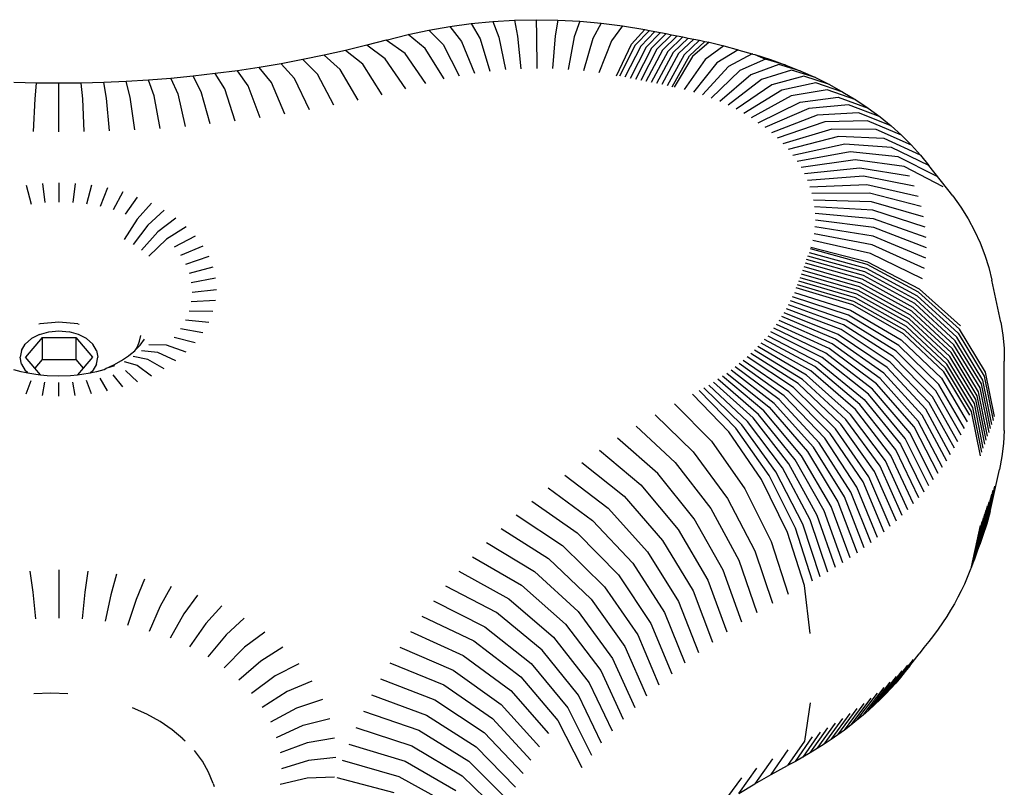
# Model space of a CAD drawing. Units: inches. Extents: x -368 to 421, y -383 to 453.
# Drawn here: x -172 to -166, y 170 to 175 of the extents above; entities that cross this region are included whole.
import ezdxf

# ---------------------------------------------------------------- set-up
doc = ezdxf.new("R2010")
doc.units = ezdxf.units.IN
doc.header["$MEASUREMENT"] = 0

# ---------------------------------------------------------------- blocks, each defined once
blk = doc.blocks.new('0206')
for p, q in [((-168.7593, 174.5417), (-168.6215, 174.5497)), ((-168.6215, 174.5497), (-168.4834, 174.5527)), ((-168.6215, 174.5497), (-168.6019, 174.4491)), ((-168.4834, 174.5527), (-168.3451, 174.5505)), ((-168.4834, 174.5527), (-168.482, 174.4516)), ((-168.3451, 174.5505), (-168.362, 174.4498)), ((-168.3451, 174.5505), (-168.2073, 174.5432)), ((-169.2976, 174.4591), (-169.1658, 174.4872)), ((-169.1658, 174.4872), (-169.0318, 174.5104)), ((-169.1658, 174.4872), (-169.0741, 174.3948)), ((-169.0318, 174.5104), (-168.8962, 174.5285)), ((-169.0318, 174.5104), (-168.9578, 174.4149)), ((-168.8962, 174.5285), (-168.7593, 174.5417)), ((-168.8962, 174.5285), (-168.8402, 174.4307)), ((-168.7593, 174.5417), (-168.7214, 174.4421)), ((-168.2073, 174.5432), (-168.2424, 174.4434)), ((-168.2073, 174.5432), (-168.0702, 174.5309)), ((-168.0702, 174.5309), (-168.1235, 174.4327)), ((-168.0702, 174.5309), (-167.9344, 174.5135)), ((-167.9344, 174.5135), (-168.0056, 174.4176)), ((-167.9344, 174.5135), (-167.7939, 174.49)), ((-167.8787, 174.3964), (-167.7939, 174.49)), ((-167.7647, 174.4845), (-167.8545, 174.3919)), ((-167.7939, 174.49), (-167.7647, 174.4845)), ((-167.7647, 174.4845), (-167.7293, 174.4778)), ((-169.4364, 174.4238), (-169.56, 174.3909)), ((-169.4364, 174.4238), (-169.2976, 174.4591)), ((-169.3164, 174.3379), (-169.4364, 174.4238)), ((-169.1885, 174.3704), (-169.2976, 174.4591)), ((-168.8402, 174.4307), (-168.7781, 174.2264)), ((-168.7214, 174.4421), (-168.6794, 174.2358)), ((-168.6019, 174.4491), (-168.58, 174.2416)), ((-168.482, 174.4516), (-168.4804, 174.2438)), ((-168.362, 174.4498), (-168.3807, 174.2422)), ((-168.2424, 174.4434), (-168.2814, 174.237)), ((-168.1235, 174.4327), (-168.1825, 174.2281)), ((-167.7293, 174.4778), (-167.8199, 174.3853)), ((-167.6939, 174.471), (-167.7854, 174.3787)), ((-167.6586, 174.4642), (-167.7509, 174.372)), ((-167.7293, 174.4778), (-167.6939, 174.471)), ((-167.6232, 174.4573), (-167.7164, 174.3653)), ((-167.6939, 174.471), (-167.6586, 174.4642)), ((-167.5879, 174.4503), (-167.682, 174.3585)), ((-167.6586, 174.4642), (-167.6232, 174.4573)), ((-167.5527, 174.4433), (-167.6476, 174.3516)), ((-167.6232, 174.4573), (-167.5879, 174.4503)), ((-167.5174, 174.4362), (-167.6132, 174.3447)), ((-167.5879, 174.4503), (-167.5527, 174.4433)), ((-167.4822, 174.4291), (-167.5788, 174.3377)), ((-167.5527, 174.4433), (-167.5174, 174.4362)), ((-167.447, 174.4218), (-167.5444, 174.3307)), ((-167.5174, 174.4362), (-167.4822, 174.4291)), ((-167.4822, 174.4291), (-167.447, 174.4218)), ((-167.447, 174.4218), (-167.4119, 174.4146)), ((-169.56, 174.3909), (-169.6942, 174.358)), ((-169.4418, 174.3046), (-169.56, 174.3909)), ((-169.0675, 174.1763), (-169.1885, 174.3704)), ((-169.0741, 174.3948), (-168.9724, 174.1965)), ((-168.9578, 174.4149), (-168.8758, 174.2133)), ((-168.0056, 174.4176), (-168.0846, 174.2155)), ((-167.9726, 174.1968), (-167.8787, 174.3964)), ((-167.8545, 174.3919), (-167.954, 174.1933)), ((-167.8199, 174.3853), (-167.9204, 174.1869)), ((-167.7854, 174.3787), (-167.8868, 174.1805)), ((-167.7509, 174.372), (-167.8533, 174.174)), ((-167.7164, 174.3653), (-167.8197, 174.1675)), ((-167.5101, 174.3236), (-167.4119, 174.4146)), ((-167.3857, 174.4091), (-167.4908, 174.3195)), ((-167.4119, 174.4146), (-167.3857, 174.4091)), ((-167.2918, 174.3866), (-167.4109, 174.3004)), ((-167.3857, 174.4091), (-167.2918, 174.3866)), ((-167.2015, 174.3616), (-167.3358, 174.2796)), ((-167.2918, 174.3866), (-167.2015, 174.3616)), ((-167.2015, 174.3616), (-167.1972, 174.3592)), ((-167.1972, 174.3592), (-167.1125, 174.3359)), ((-169.9661, 174.2991), (-170.1036, 174.2733)), ((-169.8296, 174.3274), (-169.9661, 174.2991)), ((-169.8725, 174.2072), (-169.9661, 174.2991)), ((-169.6942, 174.358), (-169.8296, 174.3274)), ((-169.7277, 174.2371), (-169.8296, 174.3274)), ((-169.5841, 174.2696), (-169.6942, 174.358)), ((-169.3108, 174.113), (-169.4418, 174.3046)), ((-169.1834, 174.1468), (-169.3164, 174.3379)), ((-167.682, 174.3585), (-167.7862, 174.1608)), ((-167.6476, 174.3516), (-167.7527, 174.1542)), ((-167.6132, 174.3447), (-167.7193, 174.1474)), ((-167.5788, 174.3377), (-167.6858, 174.1407)), ((-167.5444, 174.3307), (-167.6524, 174.1338)), ((-167.619, 174.1269), (-167.5101, 174.3236)), ((-167.4908, 174.3195), (-167.6073, 174.1244)), ((-167.4109, 174.3004), (-167.5431, 174.1091)), ((-167.1125, 174.3359), (-167.2623, 174.2563)), ((-167.027, 174.3028), (-167.1905, 174.2307)), ((-167.1067, 174.3341), (-167.1125, 174.3359)), ((-167.1067, 174.3341), (-167.0949, 174.3308)), ((-167.0949, 174.3308), (-166.9949, 174.2992)), ((-167.0949, 174.3308), (-167.027, 174.3028)), ((-166.8972, 174.2642), (-167.027, 174.3028)), ((-166.9949, 174.2992), (-166.8972, 174.2642)), ((-170.2421, 174.2498), (-170.3815, 174.2288)), ((-170.1036, 174.2733), (-170.2421, 174.2498)), ((-170.1652, 174.1549), (-170.2421, 174.2498)), ((-170.0183, 174.1798), (-170.1036, 174.2733)), ((-169.6147, 174.0413), (-169.7277, 174.2371)), ((-169.4621, 174.0758), (-169.5841, 174.2696)), ((-167.3358, 174.2796), (-167.4847, 174.0929)), ((-167.2623, 174.2563), (-167.4275, 174.0748)), ((-166.9431, 174.2692), (-167.1206, 174.2026)), ((-166.8022, 174.2261), (-166.9431, 174.2692)), ((-166.8972, 174.2642), (-166.8022, 174.2261)), ((-170.8036, 174.1805), (-170.9454, 174.1693)), ((-170.6623, 174.1941), (-170.8036, 174.1805)), ((-170.8036, 174.1805), (-170.7606, 174.0814)), ((-170.5216, 174.2102), (-170.6623, 174.1941)), ((-170.6107, 174.0958), (-170.6623, 174.1941)), ((-170.3815, 174.2288), (-170.5216, 174.2102)), ((-170.4615, 174.1129), (-170.5216, 174.2102)), ((-170.3129, 174.1326), (-170.3815, 174.2288)), ((-169.9237, 173.9803), (-170.0183, 174.1798)), ((-169.7686, 174.0094), (-169.8725, 174.2072)), ((-167.1905, 174.2307), (-167.3717, 174.0548)), ((-167.1206, 174.2026), (-167.3175, 174.0331)), ((-167.0529, 174.1724), (-167.2648, 174.0095)), ((-166.8617, 174.2328), (-167.0529, 174.1724)), ((-166.7831, 174.1938), (-166.9874, 174.1399)), ((-166.71, 174.1849), (-166.8617, 174.2328)), ((-166.8022, 174.2261), (-166.71, 174.1849)), ((-166.6209, 174.1407), (-166.7831, 174.1938)), ((-166.71, 174.1849), (-166.6209, 174.1407)), ((-171.6582, 174.1506), (-171.8008, 174.1543)), ((-171.6668, 174.0497), (-171.6582, 174.1506)), ((-171.5154, 174.1494), (-171.6582, 174.1506)), ((-171.3727, 174.1506), (-171.5154, 174.1494)), ((-171.5154, 173.8406), (-171.5154, 174.1494)), ((-171.23, 174.1543), (-171.3727, 174.1506)), ((-171.3641, 174.0497), (-171.3727, 174.1506)), ((-171.0876, 174.1606), (-171.23, 174.1543)), ((-171.2128, 174.0537), (-171.23, 174.1543)), ((-170.9454, 174.1693), (-171.0876, 174.1606)), ((-171.0617, 174.0603), (-171.0876, 174.1606)), ((-170.911, 174.0695), (-170.9454, 174.1693)), ((-170.3949, 173.9092), (-170.4615, 174.1129)), ((-170.2369, 173.9302), (-170.3129, 174.1326)), ((-170.0799, 173.9539), (-170.1652, 174.1549)), ((-166.9874, 174.1399), (-167.2139, 173.9843)), ((-166.7073, 174.1522), (-166.9243, 174.1053)), ((-166.5351, 174.0936), (-166.7073, 174.1522)), ((-166.6209, 174.1407), (-166.5351, 174.0936)), ((-171.6764, 173.842), (-171.6668, 174.0497)), ((-171.3545, 173.842), (-171.3641, 174.0497)), ((-171.1937, 173.8462), (-171.2128, 174.0537)), ((-171.0331, 173.8532), (-171.0617, 174.0603)), ((-170.8728, 173.863), (-170.911, 174.0695)), ((-170.7606, 174.0814), (-170.7129, 173.8757)), ((-170.5536, 173.8911), (-170.6107, 174.0958)), ((-166.9243, 174.1053), (-167.1649, 173.9574)), ((-166.8638, 174.0686), (-167.1179, 173.9289)), ((-166.6347, 174.1082), (-166.8638, 174.0686)), ((-166.8061, 174.03), (-166.5653, 174.0618)), ((-166.4528, 174.0437), (-166.6347, 174.1082)), ((-166.5653, 174.0618), (-166.3742, 173.9912)), ((-166.5351, 174.0936), (-166.4528, 174.0437)), ((-167.073, 173.8989), (-166.8061, 174.03)), ((-166.7511, 173.9895), (-167.0303, 173.8675)), ((-166.4993, 174.0132), (-166.7511, 173.9895)), ((-166.2994, 173.9361), (-166.4993, 174.0132)), ((-166.4528, 174.0437), (-166.3742, 173.9912)), ((-166.3742, 173.9912), (-166.2994, 173.9361)), ((-166.6992, 173.9473), (-166.9899, 173.8346)), ((-166.4369, 173.9625), (-166.6992, 173.9473)), ((-166.2287, 173.8787), (-166.4369, 173.9625)), ((-166.2994, 173.9361), (-166.2287, 173.8787)), ((-166.6503, 173.9034), (-166.952, 173.8005)), ((-166.3782, 173.9098), (-166.6503, 173.9034)), ((-166.1623, 173.819), (-166.3782, 173.9098)), ((-166.2287, 173.8787), (-166.1623, 173.819)), ((-166.6047, 173.858), (-166.9165, 173.7652)), ((-166.5624, 173.8111), (-166.8836, 173.7287)), ((-166.3234, 173.8552), (-166.6047, 173.858)), ((-166.2726, 173.7988), (-166.5624, 173.8111)), ((-166.1002, 173.7571), (-166.3234, 173.8552)), ((-166.0426, 173.6933), (-166.2726, 173.7988)), ((-166.1623, 173.819), (-166.1002, 173.7571)), ((-166.5235, 173.7628), (-166.8534, 173.6913)), ((-166.2259, 173.7409), (-166.5235, 173.7628)), ((-165.9897, 173.6276), (-166.2259, 173.7409)), ((-166.1002, 173.7571), (-166.0426, 173.6933)), ((-166.4882, 173.7133), (-166.826, 173.6528)), ((-166.1835, 173.6815), (-166.4882, 173.7133)), ((-165.9417, 173.5603), (-166.1835, 173.6815)), ((-166.0426, 173.6933), (-165.9897, 173.6276)), ((-166.4565, 173.6627), (-166.8013, 173.6135)), ((-166.4284, 173.6112), (-166.7795, 173.5734)), ((-166.1454, 173.6207), (-166.4565, 173.6627)), ((-166.1117, 173.5588), (-166.4284, 173.6112)), ((-165.8985, 173.4915), (-166.1454, 173.6207)), ((-165.8381, 173.4342), (-165.9897, 173.6276)), ((-166.4041, 173.5587), (-166.7606, 173.5327)), ((-166.0825, 173.4958), (-166.4041, 173.5587)), ((-171.7235, 173.5028), (-171.6913, 173.3824)), ((-171.62, 173.5139), (-171.6039, 173.3918)), ((-171.5154, 173.5176), (-171.5154, 173.3949)), ((-171.4108, 173.5139), (-171.427, 173.3918)), ((-171.3074, 173.5028), (-171.3395, 173.3824)), ((-171.2062, 173.4845), (-171.254, 173.3669)), ((-166.7447, 173.4913), (-166.3836, 173.5056)), ((-166.3836, 173.5056), (-166.0578, 173.4319)), ((-171.1084, 173.4591), (-171.1713, 173.3454)), ((-171.0924, 173.3182), (-171.0151, 173.4269)), ((-166.3669, 173.4518), (-166.7317, 173.4495)), ((-166.0379, 173.3673), (-166.3669, 173.4518)), ((-165.8381, 173.4342), (-165.7864, 173.3618)), ((-170.9272, 173.3883), (-171.0182, 173.2855)), ((-166.3542, 173.3975), (-166.7218, 173.4074)), ((-166.3454, 173.3429), (-166.715, 173.3649)), ((-166.0225, 173.3021), (-166.3542, 173.3975)), ((-165.7864, 173.3618), (-165.74, 173.2878)), ((-170.8458, 173.3437), (-170.9494, 173.2478)), ((-166.3405, 173.288), (-166.7112, 173.3223)), ((-166.0119, 173.2365), (-166.3454, 173.3429)), ((-171.0182, 173.2855), (-171.1002, 173.1568)), ((-170.9494, 173.2478), (-171.0428, 173.1253)), ((-170.7718, 173.2935), (-170.8868, 173.2054)), ((-170.7059, 173.2384), (-170.831, 173.1589)), ((-166.3426, 173.1782), (-166.7128, 173.2369)), ((-166.3396, 173.2331), (-166.7105, 173.2796)), ((-166.0061, 173.1706), (-166.3405, 173.288)), ((-166.005, 173.1047), (-166.3396, 173.2331)), ((-165.74, 173.2878), (-165.6989, 173.2123)), ((-170.8868, 173.2054), (-170.9905, 173.0899)), ((-170.6488, 173.179), (-170.7828, 173.1086)), ((-166.3496, 173.1234), (-166.7183, 173.1944)), ((-166.0086, 173.0387), (-166.3426, 173.1782)), ((-165.6989, 173.2123), (-165.6634, 173.1356)), ((-170.831, 173.1589), (-170.9439, 173.051)), ((-170.6013, 173.1158), (-170.7426, 173.0552)), ((-166.3605, 173.069), (-166.7268, 173.152)), ((-166.017, 172.9729), (-166.3496, 173.1234)), ((-165.6634, 173.1356), (-165.6334, 173.0578)), ((-170.5637, 173.0496), (-170.7109, 172.9992)), ((-166.3967, 172.9519), (-166.7577, 173.0526)), ((-166.7498, 173.0756), (-166.3886, 172.9756)), ((-166.3805, 172.9992), (-166.7419, 173.0986)), ((-166.376, 173.0126), (-166.7392, 173.1067)), ((-166.0301, 172.9075), (-166.3605, 173.069)), ((-165.6334, 173.0578), (-165.609, 172.9791)), ((-166.4218, 172.881), (-166.7821, 172.9836)), ((-166.4133, 172.9047), (-166.7739, 173.0066)), ((-166.405, 172.9283), (-166.7658, 173.0296)), ((-166.0545, 172.8231), (-166.3805, 172.9992)), ((-166.0484, 172.8412), (-166.376, 173.0126)), ((-170.5366, 172.9811), (-170.6879, 172.9413)), ((-166.4389, 172.8339), (-166.7988, 172.9377)), ((-166.4303, 172.8575), (-166.7904, 172.9607)), ((-166.0795, 172.7504), (-166.405, 172.9283)), ((-166.0711, 172.7747), (-166.3967, 172.9519)), ((-166.3886, 172.9756), (-166.0627, 172.7989)), ((-165.609, 172.9791), (-165.5904, 172.8997)), ((-170.5202, 172.9111), (-170.6741, 172.8821)), ((-166.4653, 172.7632), (-166.8245, 172.869)), ((-166.4564, 172.7868), (-166.8158, 172.8919)), ((-166.4476, 172.8103), (-166.8072, 172.9148)), ((-166.0967, 172.7021), (-166.4218, 172.881)), ((-166.0881, 172.7262), (-166.4133, 172.9047)), ((-165.5321, 172.632), (-165.5904, 172.8997)), ((-170.6695, 172.8223), (-170.5147, 172.8403)), ((-166.8437, 172.8201), (-166.4869, 172.7084)), ((-166.4733, 172.7423), (-166.8318, 172.8499)), ((-166.1232, 172.6296), (-166.4476, 172.8103)), ((-166.1143, 172.6537), (-166.4389, 172.8339)), ((-166.1055, 172.6779), (-166.4303, 172.8575)), ((-166.0627, 172.7989), (-165.8041, 172.5628)), ((-165.7957, 172.5876), (-166.0545, 172.8231)), ((-165.7883, 172.6094), (-166.0484, 172.8412)), ((-170.5202, 172.7695), (-170.6741, 172.7624)), ((-166.5307, 172.6155), (-166.8801, 172.7429)), ((-166.5151, 172.6463), (-166.8672, 172.7685)), ((-166.5005, 172.6772), (-166.855, 172.7942)), ((-166.15, 172.5588), (-166.4733, 172.7423)), ((-166.1414, 172.5814), (-166.4653, 172.7632)), ((-166.1322, 172.6055), (-166.4564, 172.7868)), ((-165.8213, 172.5135), (-166.0795, 172.7504)), ((-165.8126, 172.5382), (-166.0711, 172.7747)), ((-170.5366, 172.6995), (-170.6879, 172.7032)), ((-166.5649, 172.5548), (-166.9085, 172.6925)), ((-166.5473, 172.5851), (-166.8939, 172.7176)), ((-166.1808, 172.4852), (-166.5005, 172.6772)), ((-166.4869, 172.7084), (-166.1651, 172.5211)), ((-165.8477, 172.4395), (-166.1055, 172.6779)), ((-165.8388, 172.4642), (-166.0967, 172.7021)), ((-165.83, 172.4888), (-166.0881, 172.7262)), ((-171.6336, 172.6218), (-171.6434, 172.6198)), ((-171.5146, 172.6324), (-171.6336, 172.6218)), ((-171.3956, 172.6218), (-171.5146, 172.6324)), ((-171.3956, 172.6218), (-171.3859, 172.6199)), ((-170.5637, 172.631), (-170.7109, 172.6453)), ((-166.6234, 172.4658), (-166.9571, 172.6185)), ((-166.6029, 172.4952), (-166.9401, 172.6429)), ((-166.5834, 172.5249), (-166.9239, 172.6676)), ((-166.2156, 172.4142), (-166.5307, 172.6155)), ((-166.1976, 172.4496), (-166.5151, 172.6463)), ((-165.8658, 172.3903), (-166.1232, 172.6296)), ((-165.8567, 172.4149), (-166.1143, 172.6537)), ((-165.5321, 172.632), (-165.5189, 172.5502)), ((-171.6383, 172.5551), (-171.6895, 172.5285)), ((-171.6383, 172.5551), (-171.5786, 172.5719)), ((-171.5786, 172.5719), (-171.5146, 172.5776)), ((-171.5146, 172.5776), (-171.4506, 172.5719)), ((-171.3909, 172.5551), (-171.4506, 172.5719)), ((-171.3397, 172.5285), (-171.3909, 172.5551)), ((-171.0024, 172.5122), (-170.9938, 172.5489)), ((-170.6013, 172.5648), (-170.7426, 172.5894)), ((-167.0128, 172.5468), (-166.6904, 172.3795)), ((-166.6671, 172.4079), (-166.9935, 172.5704)), ((-166.6448, 172.4367), (-166.9749, 172.5943)), ((-166.2549, 172.3442), (-166.5649, 172.5548)), ((-166.2347, 172.379), (-166.5473, 172.5851)), ((-165.8934, 172.3173), (-166.15, 172.5588)), ((-165.8842, 172.3412), (-166.1414, 172.5814)), ((-165.875, 172.3657), (-166.1322, 172.6055)), ((-165.8041, 172.5628), (-165.6381, 172.2905)), ((-165.6296, 172.3155), (-165.7957, 172.5876)), ((-165.5189, 172.5502), (-165.5116, 172.468)), ((-171.7535, 172.4534), (-171.7288, 172.4938)), ((-171.7288, 172.4938), (-171.6895, 172.5285)), ((-171.6207, 172.5348), (-171.7269, 172.4099)), ((-171.6207, 172.5348), (-171.6207, 172.3951)), ((-171.6207, 172.5348), (-171.408, 172.5347)), ((-171.408, 172.5347), (-171.408, 172.3949)), ((-171.408, 172.5347), (-171.3019, 172.4099)), ((-171.3397, 172.5285), (-171.3003, 172.4938)), ((-171.2756, 172.4534), (-171.3003, 172.4938)), ((-171.0263, 172.4592), (-170.9996, 172.487)), ((-171.0166, 172.4763), (-171.0024, 172.5122)), ((-170.9996, 172.487), (-170.9713, 172.5246)), ((-170.831, 172.4857), (-170.9439, 172.489)), ((-170.7059, 172.4422), (-170.831, 172.4857)), ((-170.6488, 172.5016), (-170.7828, 172.536)), ((-166.7396, 172.3238), (-167.0537, 172.5004)), ((-166.7146, 172.3515), (-167.0329, 172.5235)), ((-166.2988, 172.2754), (-166.6029, 172.4952)), ((-166.2763, 172.3096), (-166.5834, 172.5249)), ((-165.927, 172.237), (-166.1808, 172.4852)), ((-166.1651, 172.5211), (-165.9097, 172.2767)), ((-165.6642, 172.2156), (-165.83, 172.4888)), ((-165.6554, 172.2406), (-165.8213, 172.5135)), ((-165.6467, 172.2655), (-165.8126, 172.5382)), ((-171.7535, 172.4534), (-171.762, 172.4101)), ((-171.2756, 172.4534), (-171.2672, 172.4101)), ((-171.0728, 172.4188), (-171.0601, 172.4294)), ((-171.0601, 172.4294), (-171.0336, 172.4516)), ((-171.0336, 172.4516), (-171.0263, 172.4592)), ((-171.0263, 172.4592), (-171.0166, 172.4763)), ((-170.8868, 172.4391), (-170.9905, 172.4501)), ((-170.7718, 172.3871), (-170.8868, 172.4391)), ((-166.8201, 172.243), (-167.1206, 172.4333)), ((-166.7924, 172.2695), (-167.0976, 172.4554)), ((-166.7656, 172.2964), (-167.0753, 172.4777)), ((-166.347, 172.2081), (-166.6448, 172.4367)), ((-166.3223, 172.2416), (-166.6234, 172.4658)), ((-165.9456, 172.1976), (-166.1976, 172.4496)), ((-165.6822, 172.1657), (-165.8477, 172.4395)), ((-165.6732, 172.1906), (-165.8388, 172.4642)), ((-165.5116, 172.468), (-165.5102, 172.3857)), ((-171.7535, 172.3668), (-171.762, 172.4101)), ((-171.7535, 172.3668), (-171.7288, 172.3264)), ((-171.6676, 172.3402), (-171.7269, 172.4099)), ((-171.6207, 172.3951), (-171.6676, 172.3402)), ((-171.6207, 172.3951), (-171.408, 172.3949)), ((-171.408, 172.3949), (-171.3616, 172.3402)), ((-171.3019, 172.4099), (-171.3616, 172.3402)), ((-171.2756, 172.3668), (-171.3003, 172.3264)), ((-171.2756, 172.3668), (-171.2672, 172.4101)), ((-171.2176, 172.3394), (-171.1653, 172.3624)), ((-171.1653, 172.3624), (-171.1169, 172.389)), ((-171.1169, 172.389), (-171.0728, 172.4188)), ((-171.1002, 172.3832), (-171.0182, 172.359)), ((-170.9494, 172.3967), (-171.0428, 172.4147)), ((-171.0182, 172.359), (-170.9272, 172.2923)), ((-170.8458, 172.3369), (-170.9494, 172.3967)), ((-166.9083, 172.1659), (-167.1939, 172.3693)), ((-166.8781, 172.1912), (-167.1688, 172.3903)), ((-166.8487, 172.2169), (-167.1444, 172.4116)), ((-166.6904, 172.3795), (-166.3995, 172.1422)), ((-166.3727, 172.1749), (-166.6671, 172.4079)), ((-165.9866, 172.1197), (-166.2347, 172.379)), ((-165.9654, 172.1585), (-166.2156, 172.4142)), ((-165.7098, 172.091), (-165.875, 172.3657)), ((-165.7005, 172.1159), (-165.8658, 172.3903)), ((-165.6913, 172.1408), (-165.8567, 172.4149)), ((-165.5102, 171.944), (-165.5102, 172.3857)), ((-171.8027, 172.3332), (-171.7577, 172.3203)), ((-171.7577, 172.3203), (-171.7337, 172.3153)), ((-171.7337, 172.3153), (-171.7117, 172.3113)), ((-171.7117, 172.3113), (-171.7288, 172.3264)), ((-171.7117, 172.3113), (-171.6623, 172.3023)), ((-171.6327, 172.2991), (-171.6676, 172.3402)), ((-171.6623, 172.3023), (-171.6327, 172.2991)), ((-171.6327, 172.2991), (-171.5893, 172.2945)), ((-171.4416, 172.2945), (-171.3966, 172.2993)), ((-171.3616, 172.3402), (-171.3966, 172.2993)), ((-171.3966, 172.2993), (-171.3686, 172.3023)), ((-171.3686, 172.3023), (-171.317, 172.3117)), ((-171.317, 172.3117), (-171.3003, 172.3264)), ((-171.317, 172.3117), (-171.2971, 172.3153)), ((-171.2971, 172.3153), (-171.2732, 172.3203)), ((-171.2732, 172.3203), (-171.2281, 172.3332)), ((-171.2281, 172.3332), (-171.2176, 172.3394)), ((-171.1622, 172.3559), (-171.2176, 172.3394)), ((-171.1084, 172.2215), (-171.1713, 172.2992)), ((-171.0151, 172.2537), (-171.0924, 172.3264)), ((-167.2732, 172.3086), (-167.0037, 172.093)), ((-166.9711, 172.1168), (-167.2461, 172.3285)), ((-166.9393, 172.1411), (-167.2197, 172.3487)), ((-166.4862, 172.0464), (-166.7656, 172.2964)), ((-166.4563, 172.0779), (-166.7396, 172.3238)), ((-166.4274, 172.1098), (-166.7146, 172.3515)), ((-166.0325, 172.043), (-166.2763, 172.3096)), ((-166.0089, 172.0812), (-166.2549, 172.3442)), ((-165.7286, 172.0415), (-165.8934, 172.3173)), ((-165.7192, 172.0662), (-165.8842, 172.3412)), ((-165.5723, 172.0337), (-165.6296, 172.3155)), ((-171.7235, 172.1778), (-171.6913, 172.2622)), ((-171.62, 172.1667), (-171.6039, 172.2528)), ((-171.5893, 172.2945), (-171.5154, 172.2919)), ((-171.5154, 172.2919), (-171.4416, 172.2945)), ((-171.5154, 172.163), (-171.5154, 172.2497)), ((-171.4108, 172.1667), (-171.427, 172.2528)), ((-171.3074, 172.1778), (-171.3395, 172.2622)), ((-171.2062, 172.1961), (-171.254, 172.2777)), ((-167.1416, 172.0026), (-167.3877, 172.2335)), ((-167.106, 172.0244), (-167.3582, 172.2517)), ((-167.0712, 172.0467), (-167.3292, 172.2702)), ((-167.0371, 172.0696), (-167.3009, 172.2892)), ((-166.5491, 171.9848), (-166.8201, 172.243)), ((-166.5171, 172.0154), (-166.7924, 172.2695)), ((-166.0834, 171.9678), (-166.3223, 172.2416)), ((-166.0574, 172.0052), (-166.2988, 172.2754)), ((-165.764, 171.9569), (-165.927, 172.237)), ((-165.9097, 172.2767), (-165.7457, 171.999)), ((-165.5983, 171.9584), (-165.6554, 172.2406)), ((-165.5895, 171.9835), (-165.6467, 172.2655)), ((-165.6381, 172.2905), (-165.5809, 172.0086)), ((-167.26, 171.9361), (-167.491, 172.1758)), ((-167.2147, 171.9605), (-167.4485, 172.1986)), ((-167.1778, 171.9813), (-167.4179, 172.2158)), ((-166.6158, 171.9251), (-166.8781, 172.1912)), ((-166.582, 171.9547), (-166.8487, 172.2169)), ((-166.1391, 171.8941), (-166.3727, 172.1749)), ((-166.1107, 171.9308), (-166.347, 172.2081)), ((-165.7838, 171.9151), (-165.9456, 172.1976)), ((-165.6161, 171.9083), (-165.6732, 172.1906)), ((-165.6071, 171.9333), (-165.6642, 172.2156)), ((-167.6056, 172.1139), (-167.3707, 171.8764)), ((-166.7231, 171.8394), (-166.9711, 172.1168)), ((-166.6864, 171.8674), (-166.9393, 172.1411)), ((-166.6507, 171.896), (-166.9083, 172.1659)), ((-166.1995, 171.8222), (-166.4274, 172.1098)), ((-166.3995, 172.1422), (-166.1687, 171.8579)), ((-165.8273, 171.8324), (-165.9866, 172.1197)), ((-165.8048, 171.8736), (-165.9654, 172.1585)), ((-165.6435, 171.8333), (-165.7005, 172.1159)), ((-165.6343, 171.8583), (-165.6913, 172.1408)), ((-165.6251, 171.8833), (-165.6822, 172.1657)), ((-166.8384, 171.7586), (-167.0712, 172.0467)), ((-166.7991, 171.785), (-167.0371, 172.0696)), ((-167.0037, 172.093), (-166.7606, 171.8119)), ((-166.2645, 171.7521), (-166.4862, 172.0464)), ((-166.2314, 171.7869), (-166.4563, 172.0779)), ((-165.851, 171.7915), (-166.0089, 172.0812)), ((-165.6623, 171.7833), (-165.7192, 172.0662)), ((-165.6529, 171.8083), (-165.7098, 172.091)), ((-167.7288, 172.0438), (-167.4866, 171.8105)), ((-166.9195, 171.7077), (-167.1416, 172.0026)), ((-166.8785, 171.7329), (-167.106, 172.0244)), ((-166.334, 171.6841), (-166.5491, 171.9848)), ((-166.2987, 171.7178), (-166.5171, 172.0154)), ((-165.9024, 171.7109), (-166.0574, 172.0052)), ((-165.876, 171.751), (-166.0325, 172.043)), ((-167.8493, 171.9715), (-167.5999, 171.7425)), ((-167.0517, 171.6335), (-167.26, 171.9361)), ((-167.0038, 171.6593), (-167.2147, 171.9605)), ((-166.9612, 171.6832), (-167.1778, 171.9813)), ((-166.4077, 171.6181), (-166.6158, 171.9251)), ((-166.3703, 171.6508), (-166.582, 171.9547)), ((-165.9589, 171.6319), (-166.1107, 171.9308)), ((-165.93, 171.6712), (-166.0834, 171.9678)), ((-165.5102, 171.944), (-165.5148, 171.8617)), ((-167.7106, 171.6727), (-167.967, 171.8972)), ((-167.3707, 171.8764), (-167.1587, 171.5757)), ((-166.4857, 171.5544), (-166.6864, 171.8674)), ((-166.4462, 171.5859), (-166.6507, 171.896)), ((-166.1687, 171.8579), (-166.0205, 171.5547)), ((-165.9891, 171.5931), (-166.1391, 171.8941)), ((-165.5148, 171.8617), (-165.5252, 171.7797)), ((-168.0818, 171.8209), (-167.8186, 171.6009)), ((-167.4866, 171.8105), (-167.268, 171.5136)), ((-166.7606, 171.8119), (-166.5677, 171.493)), ((-166.5262, 171.5234), (-166.7231, 171.8394)), ((-166.0532, 171.5168), (-166.1995, 171.8222)), ((-168.1937, 171.7426), (-167.9238, 171.5272)), ((-167.5999, 171.7425), (-167.3749, 171.4495)), ((-166.698, 171.4057), (-166.8785, 171.7329)), ((-166.6536, 171.4342), (-166.8384, 171.7586)), ((-166.6102, 171.4633), (-166.7991, 171.785)), ((-166.1221, 171.4424), (-166.2645, 171.7521)), ((-166.0871, 171.4793), (-166.2314, 171.7869)), ((-165.5252, 171.7797), (-165.5416, 171.6981)), ((-167.4793, 171.3836), (-167.7106, 171.6727)), ((-166.7894, 171.3508), (-166.9612, 171.6832)), ((-166.7432, 171.3779), (-166.9195, 171.7077)), ((-166.1958, 171.3702), (-166.334, 171.6841)), ((-166.1584, 171.406), (-166.2987, 171.7178)), ((-165.5996, 171.4314), (-165.5416, 171.6981)), ((-168.3026, 171.6623), (-168.0262, 171.4517)), ((-166.8864, 171.2975), (-167.0517, 171.6335)), ((-166.8364, 171.3244), (-167.0038, 171.6593)), ((-166.2741, 171.3002), (-166.4077, 171.6181)), ((-166.2344, 171.3349), (-166.3703, 171.6508)), ((-168.4083, 171.5802), (-168.1257, 171.3745)), ((-167.8186, 171.6009), (-167.5811, 171.3159)), ((-167.1587, 171.5757), (-166.9905, 171.2413)), ((-166.3568, 171.2326), (-166.4857, 171.5544)), ((-166.3149, 171.2661), (-166.4462, 171.5859)), ((-165.6381, 171.3029), (-165.5809, 171.5669)), ((-165.5723, 171.592), (-165.6296, 171.3279)), ((-168.5109, 171.4963), (-168.2222, 171.2956)), ((-167.9238, 171.5272), (-167.6803, 171.2464)), ((-167.268, 171.5136), (-167.0946, 171.1821)), ((-166.5677, 171.493), (-166.4439, 171.1675)), ((-166.3998, 171.1997), (-166.5262, 171.5234)), ((-165.6642, 171.228), (-165.6071, 171.4917)), ((-165.5983, 171.5167), (-165.6554, 171.253)), ((-165.6467, 171.2779), (-165.5895, 171.5418)), ((-168.0262, 171.4517), (-167.7769, 171.1753)), ((-167.3749, 171.4495), (-167.1963, 171.1211)), ((-166.535, 171.1051), (-166.6536, 171.4342)), ((-166.4889, 171.136), (-166.6102, 171.4633)), ((-165.6822, 171.1781), (-165.6251, 171.4416)), ((-165.6732, 171.2031), (-165.6161, 171.4666)), ((-165.5996, 171.4314), (-165.6214, 171.3522)), ((-168.6103, 171.4106), (-168.3157, 171.2149)), ((-168.1257, 171.3745), (-167.8707, 171.1024)), ((-167.2957, 171.0584), (-167.4793, 171.3836)), ((-166.6301, 171.0454), (-166.7432, 171.3779)), ((-166.5821, 171.0749), (-166.698, 171.4057)), ((-165.6529, 171.3666), (-165.7098, 171.1035)), ((-165.6435, 171.3916), (-165.7005, 171.1283)), ((-165.6913, 171.1532), (-165.6343, 171.4166)), ((-168.7064, 171.3232), (-168.406, 171.1327)), ((-168.2222, 171.2956), (-167.9617, 171.028)), ((-167.5811, 171.3159), (-167.3926, 170.9939)), ((-166.7803, 170.961), (-166.8864, 171.2975)), ((-166.7289, 170.9886), (-166.8364, 171.3244)), ((-166.6791, 171.0166), (-166.7894, 171.3508)), ((-165.7192, 171.0786), (-165.6623, 171.3417)), ((-165.6381, 171.3029), (-165.6467, 171.2779)), ((-165.6296, 171.3279), (-165.6381, 171.3029)), ((-165.6214, 171.3522), (-165.6296, 171.3279)), ((-168.7991, 171.2342), (-168.4932, 171.049)), ((-167.6803, 171.2464), (-167.4871, 170.9278)), ((-166.9905, 171.2413), (-166.8825, 170.9058)), ((-165.6554, 171.253), (-165.6642, 171.228)), ((-165.6467, 171.2779), (-165.6554, 171.253)), ((-168.3157, 171.2149), (-168.0498, 170.952)), ((-167.7769, 171.1753), (-167.579, 170.86)), ((-167.0946, 171.1821), (-166.9832, 170.8485)), ((-165.6822, 171.1781), (-165.6913, 171.1532)), ((-165.6732, 171.2031), (-165.6822, 171.1781)), ((-165.6642, 171.228), (-165.6732, 171.2031)), ((-168.8884, 171.1435), (-168.5772, 170.9637)), ((-168.406, 171.1327), (-168.1351, 170.8745)), ((-167.1963, 171.1211), (-167.0816, 170.7895)), ((-165.7005, 171.1283), (-165.7098, 171.1035)), ((-165.6913, 171.1532), (-165.7005, 171.1283)), ((-171.6994, 171.0531), (-171.6813, 170.9186)), ((-171.5154, 171.0596), (-171.5154, 170.7547)), ((-171.3315, 171.0531), (-171.3496, 170.9186)), ((-168.9742, 171.0513), (-168.6579, 170.877)), ((-168.4932, 171.049), (-168.2173, 170.7955)), ((-167.8707, 171.1024), (-167.6684, 170.7907)), ((-167.1778, 170.7288), (-167.2957, 171.0584)), ((-165.7286, 171.0539), (-165.7457, 171.0114)), ((-165.7192, 171.0786), (-165.7286, 171.0539)), ((-165.7098, 171.1035), (-165.7192, 171.0786)), ((-171.1495, 171.0336), (-171.1855, 170.901)), ((-170.9716, 171.0013), (-171.0251, 170.8719)), ((-167.9617, 171.028), (-167.755, 170.7198)), ((-167.3926, 170.9939), (-167.2716, 170.6664)), ((-165.7457, 171.0114), (-165.764, 170.9693)), ((-170.87, 170.8316), (-170.7997, 170.9566)), ((-168.7353, 170.789), (-169.0564, 170.9577)), ((-168.5772, 170.9637), (-168.2965, 170.7151)), ((-168.0498, 170.952), (-167.8389, 170.6474)), ((-167.4871, 170.9278), (-167.3631, 170.6024)), ((-166.7437, 170.6569), (-166.7803, 170.961)), ((-165.7838, 170.9275), (-165.8048, 170.886)), ((-165.764, 170.9693), (-165.7838, 170.9275)), ((-171.6813, 170.9186), (-171.6631, 170.7495)), ((-171.3496, 170.9186), (-171.3677, 170.7495)), ((-171.1855, 170.901), (-171.2216, 170.7338)), ((-171.0251, 170.8719), (-171.0787, 170.7079)), ((-170.6355, 170.9), (-170.722, 170.7806)), ((-169.1351, 170.8627), (-168.8093, 170.6996)), ((-168.6579, 170.877), (-168.3726, 170.6333)), ((-168.1351, 170.8745), (-167.92, 170.5736)), ((-167.579, 170.86), (-167.452, 170.5368)), ((-165.8048, 170.886), (-165.8273, 170.8448)), ((-170.9406, 170.672), (-170.87, 170.8316)), ((-170.4811, 170.8321), (-170.5828, 170.7194)), ((-168.2173, 170.7955), (-167.9983, 170.4984)), ((-165.851, 170.8039), (-165.876, 170.7635)), ((-165.8273, 170.8448), (-165.851, 170.8039)), ((-170.722, 170.7806), (-170.8088, 170.6266)), ((-170.3379, 170.7537), (-170.4537, 170.6486)), ((-169.2101, 170.7663), (-168.8798, 170.6089)), ((-168.4456, 170.5503), (-168.7353, 170.789)), ((-167.6684, 170.7907), (-167.5384, 170.4697)), ((-165.876, 170.7635), (-165.9024, 170.7234)), ((-170.5828, 170.7194), (-170.6848, 170.572)), ((-168.8093, 170.6996), (-168.5153, 170.466)), ((-168.2965, 170.7151), (-168.0737, 170.4219)), ((-167.755, 170.7198), (-167.6223, 170.4012)), ((-165.93, 170.6836), (-165.9589, 170.6444)), ((-165.9024, 170.7234), (-165.93, 170.6836)), ((-170.4537, 170.6486), (-170.5698, 170.509)), ((-170.2077, 170.6655), (-170.3362, 170.5691)), ((-169.2815, 170.6686), (-168.9469, 170.5171)), ((-168.8798, 170.6089), (-168.5819, 170.3805)), ((-168.3726, 170.6333), (-168.1462, 170.3441)), ((-167.8389, 170.6474), (-167.7035, 170.3311)), ((-165.9589, 170.6444), (-165.9891, 170.6055)), ((-170.3362, 170.5691), (-170.4652, 170.4382)), ((-170.0917, 170.5686), (-170.2317, 170.4817)), ((-169.349, 170.5698), (-169.0105, 170.4241)), ((-168.2156, 170.265), (-168.4456, 170.5503)), ((-167.92, 170.5736), (-167.782, 170.2597)), ((-166.0205, 170.5671), (-166.0514, 170.5278)), ((-165.9891, 170.6055), (-166.0205, 170.5671)), ((-170.2317, 170.4817), (-170.3721, 170.3604)), ((-168.9469, 170.5171), (-168.6451, 170.2939)), ((-167.9983, 170.4984), (-167.8577, 170.187)), ((-166.2314, 170.3069), (-166.0871, 170.4918)), ((-166.1107, 170.4507), (-166.0514, 170.5278)), ((-169.9914, 170.464), (-170.1412, 170.3875)), ((-169.4128, 170.4697), (-169.0705, 170.33)), ((-169.0105, 170.4241), (-168.7051, 170.2062)), ((-168.5153, 170.466), (-168.2821, 170.1848)), ((-168.0737, 170.4219), (-167.9307, 170.1129)), ((-166.2645, 170.2721), (-166.1221, 170.4548)), ((-166.1107, 170.4507), (-166.1391, 170.4141)), ((-170.1412, 170.3875), (-170.2916, 170.2764)), ((-169.4728, 170.3686), (-169.1269, 170.2349)), ((-168.5819, 170.3805), (-168.3454, 170.1034)), ((-166.334, 170.204), (-166.1958, 170.3826)), ((-166.2987, 170.2378), (-166.1584, 170.4185)), ((-166.1687, 170.3779), (-166.1995, 170.3421)), ((-166.1391, 170.4141), (-166.1687, 170.3779)), ((-169.9078, 170.3529), (-170.0658, 170.2873)), ((-169.0705, 170.33), (-168.7616, 170.1175)), ((-168.6451, 170.2939), (-168.4056, 170.0209)), ((-168.1462, 170.3441), (-168.0008, 170.0376)), ((-166.4077, 170.138), (-166.2741, 170.3126)), ((-166.3703, 170.1707), (-166.2344, 170.3473)), ((-166.2314, 170.3069), (-166.2645, 170.2721)), ((-166.1995, 170.3421), (-166.2314, 170.3069)), ((-171.5663, 170.2775), (-171.6746, 170.2737)), ((-171.458, 170.2737), (-171.5663, 170.2775)), ((-170.0658, 170.2873), (-170.2244, 170.1872)), ((-169.8418, 170.2365), (-170.0063, 170.1823)), ((-169.5289, 170.2665), (-169.1796, 170.1389)), ((-169.1269, 170.2349), (-168.8148, 170.0278)), ((-168.068, 169.9611), (-168.2156, 170.265)), ((-166.4857, 170.0743), (-166.3568, 170.245)), ((-166.4462, 170.1059), (-166.3149, 170.2785)), ((-166.2987, 170.2378), (-166.334, 170.204)), ((-166.2645, 170.2721), (-166.2987, 170.2378)), ((-170.9571, 170.1435), (-171.0481, 170.1835)), ((-170.0063, 170.1823), (-170.1714, 170.0938)), ((-168.7051, 170.2062), (-168.4627, 169.9374)), ((-168.2821, 170.1848), (-168.1323, 169.8834)), ((-166.7437, 170.2152), (-166.7803, 169.9734)), ((-166.5677, 170.013), (-166.4439, 170.1799)), ((-166.5262, 170.0433), (-166.3998, 170.2122)), ((-166.3703, 170.1707), (-166.4077, 170.138)), ((-166.334, 170.204), (-166.3703, 170.1707)), ((-170.8728, 170.0973), (-170.9571, 170.1435)), ((-169.9633, 170.0737), (-169.7941, 170.1161)), ((-169.5811, 170.1635), (-169.2287, 170.0419)), ((-169.1796, 170.1389), (-168.8646, 169.9372)), ((-168.7616, 170.1175), (-168.5166, 169.853)), ((-166.6536, 169.9541), (-166.535, 170.1175)), ((-166.6102, 169.9832), (-166.4889, 170.1484)), ((-166.4462, 170.1059), (-166.4857, 170.0743)), ((-166.4077, 170.138), (-166.4462, 170.1059)), ((-170.7961, 170.0454), (-170.8728, 170.0973)), ((-170.7279, 169.9883), (-170.7961, 170.0454)), ((-170.1331, 169.997), (-169.9633, 170.0737)), ((-169.6293, 170.0595), (-169.2741, 169.9442)), ((-168.3454, 170.1034), (-168.1936, 169.8047)), ((-166.7432, 169.8979), (-166.6301, 170.0578)), ((-166.698, 169.9257), (-166.5821, 170.0873)), ((-166.5262, 170.0433), (-166.5677, 170.013)), ((-166.4857, 170.0743), (-166.5262, 170.0433)), ((-170.7279, 169.9883), (-170.7138, 169.9754)), ((-169.7653, 169.993), (-169.9374, 169.9627)), ((-169.2287, 170.0419), (-168.9109, 169.8458)), ((-168.8148, 170.0278), (-168.5672, 169.7676)), ((-166.8364, 169.8443), (-166.7289, 170.001)), ((-166.6791, 170.029), (-166.7894, 169.8707)), ((-166.6102, 169.9832), (-166.6536, 169.9541)), ((-166.5677, 170.013), (-166.6102, 169.9832)), ((-169.9374, 169.9627), (-170.11, 169.8982)), ((-169.6735, 169.9548), (-169.3157, 169.8457)), ((-169.2741, 169.9442), (-168.9536, 169.7536)), ((-168.8646, 169.9372), (-168.6145, 169.6814)), ((-166.7803, 169.9734), (-166.8864, 169.8174)), ((-166.698, 169.9257), (-166.7432, 169.8979)), ((-166.6536, 169.9541), (-166.698, 169.9257)), ((-170.6037, 169.8462), (-170.6538, 169.9128)), ((-169.7556, 169.8685), (-169.9287, 169.8504)), ((-166.9832, 169.8609), (-167.0946, 169.702)), ((-166.9905, 169.7612), (-166.8825, 169.9182)), ((-166.7894, 169.8707), (-166.8364, 169.8443)), ((-166.7432, 169.8979), (-166.7894, 169.8707)), ((-170.5642, 169.7765), (-170.6037, 169.8462)), ((-169.9287, 169.8504), (-170.1022, 169.7982)), ((-169.3536, 169.7465), (-169.7138, 169.8493)), ((-169.3157, 169.8457), (-168.9929, 169.6607)), ((-168.9109, 169.8458), (-168.6586, 169.5943)), ((-167.1963, 169.641), (-167.0816, 169.8019)), ((-166.9905, 169.7612), (-166.8864, 169.8174)), ((-166.8364, 169.8443), (-166.8864, 169.8174)), ((-170.5356, 169.7044), (-170.5642, 169.7765)), ((-169.9374, 169.7382), (-170.11, 169.6982)), ((-169.7653, 169.7439), (-169.9374, 169.7382)), ((-169.75, 169.7432), (-169.3876, 169.6466)), ((-169.0286, 169.5672), (-169.3536, 169.7465)), ((-168.9536, 169.7536), (-168.6993, 169.5066)), ((-167.2957, 169.5783), (-167.1778, 169.7412)), ((-167.0946, 169.702), (-166.9905, 169.7612)), ((-170.5356, 169.7044), (-170.5299, 169.6852)), ((-167.1963, 169.641), (-167.0946, 169.702))]:
    blk.add_line(p, q)

msp = doc.modelspace()

# ---------------------------------------------------------------- block references
msp.add_blockref('0206', (0, 0))

doc.saveas('drawing.dxf')
